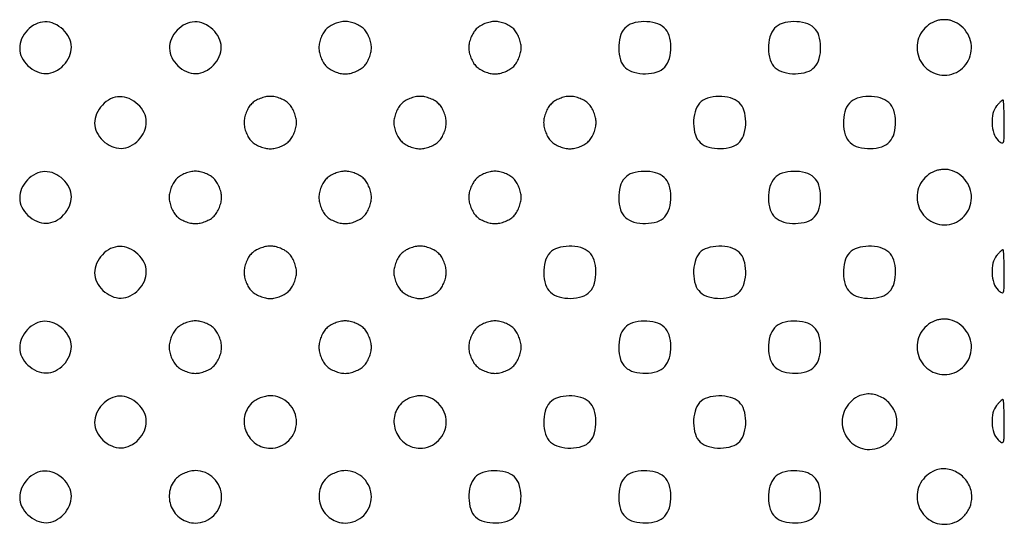
# Model space of a CAD drawing. Extents: x 8 to 4195, y 0 to 9000.
# Drawn here: x 1007 to 1270, y 990 to 1124 of the extents above; entities that cross this region are included whole.
import ezdxf

# ---------------------------------------------------------------- set-up
doc = ezdxf.new("R2010")
doc.units = 0
doc.header["$MEASUREMENT"] = 0

msp = doc.modelspace()

# ---------------------------------------------------------------- linework, layer by layer
for points in [[(1009.174314, 1121.685549, 0.083625), (1007.614384, 1119.342224, 0.109231), (1007.097108, 1116.827459, 0.111412), (1007.690634, 1114.366328, 0.089754), (1009.314451, 1112.174314, 0.083625), (1011.657776, 1110.614384, 0.109231), (1014.172541, 1110.097108, 0.111412), (1016.633672, 1110.690634, 0.089754), (1018.825686, 1112.314451, 0.083625), (1020.385616, 1114.657776, 0.109231), (1020.902892, 1117.172541, 0.111412), (1020.309366, 1119.633672, 0.089754), (1018.685549, 1121.825686, 0.083625), (1016.342224, 1123.385616, 0.109231), (1013.827459, 1123.902892, 0.111412), (1011.366328, 1123.309366, 0.089754)], [(1049.174314, 1121.685549, 0.083625), (1047.614384, 1119.342224, 0.109231), (1047.097108, 1116.827459, 0.111412), (1047.690634, 1114.366328, 0.089754), (1049.314451, 1112.174314, 0.083625), (1051.657776, 1110.614384, 0.109231), (1054.172541, 1110.097108, 0.111412), (1056.633672, 1110.690634, 0.089754), (1058.825686, 1112.314451, 0.083625), (1060.385616, 1114.657776, 0.109231), (1060.902892, 1117.172541, 0.111412), (1060.309366, 1119.633672, 0.089754), (1058.685549, 1121.825686, 0.083625), (1056.342224, 1123.385616, 0.109231), (1053.827459, 1123.902892, 0.111412), (1051.366328, 1123.309366, 0.089754)], [(1089, 1122, 0.061571), (1088.228821, 1121.01128, 0.039751), (1087.583333, 1119.708333, 0.039427), (1087.145704, 1118.302037, 0.055778), (1087, 1117, 0.055778), (1087.145704, 1115.697963, 0.039427), (1087.583333, 1114.291667, 0.039751), (1088.228821, 1112.98872, 0.061571), (1089, 1112, 0.061571), (1089.98872, 1111.228821, 0.039751), (1091.291667, 1110.583333, 0.039427), (1092.697963, 1110.145704, 0.055778), (1094, 1110, 0.055778), (1095.302037, 1110.145704, 0.039427), (1096.708333, 1110.583333, 0.039751), (1098.01128, 1111.228821, 0.061571), (1099, 1112, 0.061571), (1099.771179, 1112.98872, 0.039751), (1100.416667, 1114.291667, 0.039427), (1100.854296, 1115.697963, 0.055778), (1101, 1117, 0.055778), (1100.854296, 1118.302037, 0.039427), (1100.416667, 1119.708333, 0.039751), (1099.771179, 1121.01128, 0.061571), (1099, 1122, 0.061571), (1098.01128, 1122.771179, 0.039751), (1096.708333, 1123.416667, 0.039427), (1095.302037, 1123.854296, 0.055778), (1094, 1124, 0.055778), (1092.697963, 1123.854296, 0.039427), (1091.291667, 1123.416667, 0.039751), (1089.98872, 1122.771179, 0.061571)], [(1129, 1122, 0.061571), (1128.228821, 1121.01128, 0.039751), (1127.583333, 1119.708333, 0.039427), (1127.145704, 1118.302037, 0.055778), (1127, 1117, 0.055778), (1127.145704, 1115.697963, 0.039427), (1127.583333, 1114.291667, 0.039751), (1128.228821, 1112.98872, 0.061571), (1129, 1112, 0.061571), (1129.98872, 1111.228821, 0.039751), (1131.291667, 1110.583333, 0.039427), (1132.697963, 1110.145704, 0.055778), (1134, 1110, 0.055778), (1135.302037, 1110.145704, 0.039427), (1136.708333, 1110.583333, 0.039751), (1138.01128, 1111.228821, 0.061571), (1139, 1112, 0.061571), (1139.771179, 1112.98872, 0.039751), (1140.416667, 1114.291667, 0.039427), (1140.854296, 1115.697963, 0.055778), (1141, 1117, 0.055778), (1140.854296, 1118.302037, 0.039427), (1140.416667, 1119.708333, 0.039751), (1139.771179, 1121.01128, 0.061571), (1139, 1122, 0.061571), (1138.01128, 1122.771179, 0.039751), (1136.708333, 1123.416667, 0.039427), (1135.302037, 1123.854296, 0.055778), (1134, 1124, 0.055778), (1132.697963, 1123.854296, 0.039427), (1131.291667, 1123.416667, 0.039751), (1129.98872, 1122.771179, 0.061571)], [(1168.654988, 1122.171259, 0.119667), (1167.41637, 1119.889704, 0.06903), (1167.036137, 1116.770968, 0.069991), (1167.516517, 1113.722067, 0.135624), (1168.828741, 1111.654988, 0.119667), (1171.110296, 1110.41637, 0.06903), (1174.229032, 1110.036137, 0.069991), (1177.277933, 1110.516517, 0.135624), (1179.345012, 1111.828741, 0.119667), (1180.58363, 1114.110296, 0.06903), (1180.963863, 1117.229032, 0.069991), (1180.483483, 1120.277933, 0.135624), (1179.171259, 1122.345012, 0.119667), (1176.889704, 1123.58363, 0.06903), (1173.770968, 1123.963863, 0.069991), (1170.722067, 1123.483483, 0.135624)], [(1208.654988, 1122.171259, 0.119667), (1207.41637, 1119.889704, 0.06903), (1207.036137, 1116.770968, 0.069991), (1207.516517, 1113.722067, 0.135624), (1208.828741, 1111.654988, 0.119667), (1211.110296, 1110.41637, 0.06903), (1214.229032, 1110.036137, 0.069991), (1217.277933, 1110.516517, 0.135624), (1219.345012, 1111.828741, 0.119667), (1220.58363, 1114.110296, 0.06903), (1220.963863, 1117.229032, 0.069991), (1220.483483, 1120.277933, 0.135624), (1219.171259, 1122.345012, 0.119667), (1216.889704, 1123.58363, 0.06903), (1213.770968, 1123.963863, 0.069991), (1210.722067, 1123.483483, 0.135624)], [(1251.465282, 1124.039156, 0.171704), (1247.660262, 1120.693451, 0.17269), (1246.81761, 1115.708116, 0.175874), (1249.313226, 1111.3771, 0.176772), (1254, 1109.666667, 0.185614), (1258.839978, 1111.527518, 0.185769), (1261.184588, 1116.150734, 0.179697), (1259.856999, 1121.272816, 0.177247), (1255.5, 1124.322788, 0.051438), (1254.586204, 1124.467537, 0.031134), (1253.489802, 1124.458838, 0.030961), (1252.390373, 1124.312771, 0.046828)], [(1029.174314, 1101.685549, 0.083625), (1027.614384, 1099.342224, 0.109231), (1027.097108, 1096.827459, 0.111412), (1027.690634, 1094.366328, 0.089754), (1029.314451, 1092.174314, 0.083625), (1031.657776, 1090.614384, 0.109231), (1034.172541, 1090.097108, 0.111412), (1036.633672, 1090.690634, 0.089754), (1038.825686, 1092.314451, 0.083625), (1040.385616, 1094.657776, 0.109231), (1040.902892, 1097.172541, 0.111412), (1040.309366, 1099.633672, 0.089754), (1038.685549, 1101.825686, 0.083625), (1036.342224, 1103.385616, 0.109231), (1033.827459, 1103.902892, 0.111412), (1031.366328, 1103.309366, 0.089754)], [(1069, 1102, 0.061571), (1068.228821, 1101.01128, 0.039751), (1067.583333, 1099.708333, 0.039427), (1067.145704, 1098.302037, 0.055778), (1067, 1097, 0.055778), (1067.145704, 1095.697963, 0.039427), (1067.583333, 1094.291667, 0.039751), (1068.228821, 1092.98872, 0.061571), (1069, 1092, 0.061571), (1069.98872, 1091.228821, 0.039751), (1071.291667, 1090.583333, 0.039427), (1072.697963, 1090.145704, 0.055778), (1074, 1090, 0.055778), (1075.302037, 1090.145704, 0.039427), (1076.708333, 1090.583333, 0.039751), (1078.01128, 1091.228821, 0.061571), (1079, 1092, 0.061571), (1079.771179, 1092.98872, 0.039751), (1080.416667, 1094.291667, 0.039427), (1080.854296, 1095.697963, 0.055778), (1081, 1097, 0.055778), (1080.854296, 1098.302037, 0.039427), (1080.416667, 1099.708333, 0.039751), (1079.771179, 1101.01128, 0.061571), (1079, 1102, 0.061571), (1078.01128, 1102.771179, 0.039751), (1076.708333, 1103.416667, 0.039427), (1075.302037, 1103.854296, 0.055778), (1074, 1104, 0.055778), (1072.697963, 1103.854296, 0.039427), (1071.291667, 1103.416667, 0.039751), (1069.98872, 1102.771179, 0.061571)], [(1109, 1102, 0.061571), (1108.228821, 1101.01128, 0.039751), (1107.583333, 1099.708333, 0.039427), (1107.145704, 1098.302037, 0.055778), (1107, 1097, 0.055778), (1107.145704, 1095.697963, 0.039427), (1107.583333, 1094.291667, 0.039751), (1108.228821, 1092.98872, 0.061571), (1109, 1092, 0.061571), (1109.98872, 1091.228821, 0.039751), (1111.291667, 1090.583333, 0.039427), (1112.697963, 1090.145704, 0.055778), (1114, 1090, 0.055778), (1115.302037, 1090.145704, 0.039427), (1116.708333, 1090.583333, 0.039751), (1118.01128, 1091.228821, 0.061571), (1119, 1092, 0.061571), (1119.771179, 1092.98872, 0.039751), (1120.416667, 1094.291667, 0.039427), (1120.854296, 1095.697963, 0.055778), (1121, 1097, 0.055778), (1120.854296, 1098.302037, 0.039427), (1120.416667, 1099.708333, 0.039751), (1119.771179, 1101.01128, 0.061571), (1119, 1102, 0.061571), (1118.01128, 1102.771179, 0.039751), (1116.708333, 1103.416667, 0.039427), (1115.302037, 1103.854296, 0.055778), (1114, 1104, 0.055778), (1112.697963, 1103.854296, 0.039427), (1111.291667, 1103.416667, 0.039751), (1109.98872, 1102.771179, 0.061571)], [(1149, 1102, 0.061571), (1148.228821, 1101.01128, 0.039751), (1147.583333, 1099.708333, 0.039427), (1147.145704, 1098.302037, 0.055778), (1147, 1097, 0.055778), (1147.145704, 1095.697963, 0.039427), (1147.583333, 1094.291667, 0.039751), (1148.228821, 1092.98872, 0.061571), (1149, 1092, 0.061571), (1149.98872, 1091.228821, 0.039751), (1151.291667, 1090.583333, 0.039427), (1152.697963, 1090.145704, 0.055778), (1154, 1090, 0.055778), (1155.302037, 1090.145704, 0.039427), (1156.708333, 1090.583333, 0.039751), (1158.01128, 1091.228821, 0.061571), (1159, 1092, 0.061571), (1159.771179, 1092.98872, 0.039751), (1160.416667, 1094.291667, 0.039427), (1160.854296, 1095.697963, 0.055778), (1161, 1097, 0.055778), (1160.854296, 1098.302037, 0.039427), (1160.416667, 1099.708333, 0.039751), (1159.771179, 1101.01128, 0.061571), (1159, 1102, 0.061571), (1158.01128, 1102.771179, 0.039751), (1156.708333, 1103.416667, 0.039427), (1155.302037, 1103.854296, 0.055778), (1154, 1104, 0.055778), (1152.697963, 1103.854296, 0.039427), (1151.291667, 1103.416667, 0.039751), (1149.98872, 1102.771179, 0.061571)], [(1188.654988, 1102.171259, 0.119667), (1187.41637, 1099.889704, 0.06903), (1187.036137, 1096.770968, 0.069991), (1187.516517, 1093.722067, 0.135624), (1188.828741, 1091.654988, 0.119667), (1191.110296, 1090.41637, 0.06903), (1194.229032, 1090.036137, 0.069991), (1197.277933, 1090.516517, 0.135624), (1199.345012, 1091.828741, 0.119667), (1200.58363, 1094.110296, 0.06903), (1200.963863, 1097.229032, 0.069991), (1200.483483, 1100.277933, 0.135624), (1199.171259, 1102.345012, 0.119667), (1196.889704, 1103.58363, 0.06903), (1193.770968, 1103.963863, 0.069991), (1190.722067, 1103.483483, 0.135624)], [(1228.654988, 1102.171259, 0.119667), (1227.41637, 1099.889704, 0.06903), (1227.036137, 1096.770968, 0.069991), (1227.516517, 1093.722067, 0.135624), (1228.828741, 1091.654988, 0.119667), (1231.110296, 1090.41637, 0.06903), (1234.229032, 1090.036137, 0.069991), (1237.277933, 1090.516517, 0.135624), (1239.345012, 1091.828741, 0.119667), (1240.58363, 1094.110296, 0.06903), (1240.963863, 1097.229032, 0.069991), (1240.483483, 1100.277933, 0.135624), (1239.171259, 1102.345012, 0.119667), (1236.889704, 1103.58363, 0.06903), (1233.770968, 1103.963863, 0.069991), (1230.722067, 1103.483483, 0.135624)], [(1267.955778, 1101.446716, 0.117296), (1266.971336, 1099.455739, 0.066762), (1266.722351, 1096.767258, 0.066914), (1267.189975, 1094.116353, 0.11986), (1268.333333, 1092.238095, 0.076859), (1269.256768, 1091.561998, 0.452002), (1269.75, 1091.753571, 0.083759), (1269.967067, 1092.918889, 0.004258), (1270, 1096.785714, 0.005695), (1269.972857, 1099.168505, 0.009475), (1269.889093, 1101.174554, 0.003563), (1269.774717, 1102.858732, 0.392432), (1269.622445, 1103, 0.173996), (1269.411252, 1102.924212, 0.01528), (1268.97712, 1102.543723, 0.01859), (1268.477076, 1102.041698, 0.013381)], [(1009.174314, 1081.685549, 0.083625), (1007.614384, 1079.342224, 0.109231), (1007.097108, 1076.827459, 0.111412), (1007.690634, 1074.366328, 0.089754), (1009.314451, 1072.174314, 0.083625), (1011.657776, 1070.614384, 0.109231), (1014.172541, 1070.097108, 0.111412), (1016.633672, 1070.690634, 0.089754), (1018.825686, 1072.314451, 0.083625), (1020.385616, 1074.657776, 0.109231), (1020.902892, 1077.172541, 0.111412), (1020.309366, 1079.633672, 0.089754), (1018.685549, 1081.825686, 0.083625), (1016.342224, 1083.385616, 0.109231), (1013.827459, 1083.902892, 0.111412), (1011.366328, 1083.309366, 0.089754)], [(1049, 1082, 0.061571), (1048.228821, 1081.01128, 0.039751), (1047.583333, 1079.708333, 0.039427), (1047.145704, 1078.302037, 0.055778), (1047, 1077, 0.055778), (1047.145704, 1075.697963, 0.039427), (1047.583333, 1074.291667, 0.039751), (1048.228821, 1072.98872, 0.061571), (1049, 1072, 0.061571), (1049.98872, 1071.228821, 0.039751), (1051.291667, 1070.583333, 0.039427), (1052.697963, 1070.145704, 0.055778), (1054, 1070, 0.055778), (1055.302037, 1070.145704, 0.039427), (1056.708333, 1070.583333, 0.039751), (1058.01128, 1071.228821, 0.061571), (1059, 1072, 0.061571), (1059.771179, 1072.98872, 0.039751), (1060.416667, 1074.291667, 0.039427), (1060.854296, 1075.697963, 0.055778), (1061, 1077, 0.055778), (1060.854296, 1078.302037, 0.039427), (1060.416667, 1079.708333, 0.039751), (1059.771179, 1081.01128, 0.061571), (1059, 1082, 0.061571), (1058.01128, 1082.771179, 0.039751), (1056.708333, 1083.416667, 0.039427), (1055.302037, 1083.854296, 0.055778), (1054, 1084, 0.055778), (1052.697963, 1083.854296, 0.039427), (1051.291667, 1083.416667, 0.039751), (1049.98872, 1082.771179, 0.061571)], [(1089, 1082, 0.061571), (1088.228821, 1081.01128, 0.039751), (1087.583333, 1079.708333, 0.039427), (1087.145704, 1078.302037, 0.055778), (1087, 1077, 0.055778), (1087.145704, 1075.697963, 0.039427), (1087.583333, 1074.291667, 0.039751), (1088.228821, 1072.98872, 0.061571), (1089, 1072, 0.061571), (1089.98872, 1071.228821, 0.039751), (1091.291667, 1070.583333, 0.039427), (1092.697963, 1070.145704, 0.055778), (1094, 1070, 0.055778), (1095.302037, 1070.145704, 0.039427), (1096.708333, 1070.583333, 0.039751), (1098.01128, 1071.228821, 0.061571), (1099, 1072, 0.061571), (1099.771179, 1072.98872, 0.039751), (1100.416667, 1074.291667, 0.039427), (1100.854296, 1075.697963, 0.055778), (1101, 1077, 0.055778), (1100.854296, 1078.302037, 0.039427), (1100.416667, 1079.708333, 0.039751), (1099.771179, 1081.01128, 0.061571), (1099, 1082, 0.061571), (1098.01128, 1082.771179, 0.039751), (1096.708333, 1083.416667, 0.039427), (1095.302037, 1083.854296, 0.055778), (1094, 1084, 0.055778), (1092.697963, 1083.854296, 0.039427), (1091.291667, 1083.416667, 0.039751), (1089.98872, 1082.771179, 0.061571)], [(1129, 1082, 0.061571), (1128.228821, 1081.01128, 0.039751), (1127.583333, 1079.708333, 0.039427), (1127.145704, 1078.302037, 0.055778), (1127, 1077, 0.055778), (1127.145704, 1075.697963, 0.039427), (1127.583333, 1074.291667, 0.039751), (1128.228821, 1072.98872, 0.061571), (1129, 1072, 0.061571), (1129.98872, 1071.228821, 0.039751), (1131.291667, 1070.583333, 0.039427), (1132.697963, 1070.145704, 0.055778), (1134, 1070, 0.055778), (1135.302037, 1070.145704, 0.039427), (1136.708333, 1070.583333, 0.039751), (1138.01128, 1071.228821, 0.061571), (1139, 1072, 0.061571), (1139.771179, 1072.98872, 0.039751), (1140.416667, 1074.291667, 0.039427), (1140.854296, 1075.697963, 0.055778), (1141, 1077, 0.055778), (1140.854296, 1078.302037, 0.039427), (1140.416667, 1079.708333, 0.039751), (1139.771179, 1081.01128, 0.061571), (1139, 1082, 0.061571), (1138.01128, 1082.771179, 0.039751), (1136.708333, 1083.416667, 0.039427), (1135.302037, 1083.854296, 0.055778), (1134, 1084, 0.055778), (1132.697963, 1083.854296, 0.039427), (1131.291667, 1083.416667, 0.039751), (1129.98872, 1082.771179, 0.061571)], [(1168.654988, 1082.171259, 0.119667), (1167.41637, 1079.889704, 0.06903), (1167.036137, 1076.770968, 0.069991), (1167.516517, 1073.722067, 0.135624), (1168.828741, 1071.654988, 0.119667), (1171.110296, 1070.41637, 0.06903), (1174.229032, 1070.036137, 0.069991), (1177.277933, 1070.516517, 0.135624), (1179.345012, 1071.828741, 0.119667), (1180.58363, 1074.110296, 0.06903), (1180.963863, 1077.229032, 0.069991), (1180.483483, 1080.277933, 0.135624), (1179.171259, 1082.345012, 0.119667), (1176.889704, 1083.58363, 0.06903), (1173.770968, 1083.963863, 0.069991), (1170.722067, 1083.483483, 0.135624)], [(1208.654988, 1082.171259, 0.119667), (1207.41637, 1079.889704, 0.06903), (1207.036137, 1076.770968, 0.069991), (1207.516517, 1073.722067, 0.135624), (1208.828741, 1071.654988, 0.119667), (1211.110296, 1070.41637, 0.06903), (1214.229032, 1070.036137, 0.069991), (1217.277933, 1070.516517, 0.135624), (1219.345012, 1071.828741, 0.119667), (1220.58363, 1074.110296, 0.06903), (1220.963863, 1077.229032, 0.069991), (1220.483483, 1080.277933, 0.135624), (1219.171259, 1082.345012, 0.119667), (1216.889704, 1083.58363, 0.06903), (1213.770968, 1083.963863, 0.069991), (1210.722067, 1083.483483, 0.135624)], [(1251.465282, 1084.039156, 0.171704), (1247.660262, 1080.693451, 0.17269), (1246.81761, 1075.708116, 0.175874), (1249.313226, 1071.3771, 0.176772), (1254, 1069.666667, 0.185614), (1258.839978, 1071.527518, 0.185769), (1261.184588, 1076.150734, 0.179697), (1259.856999, 1081.272816, 0.177247), (1255.5, 1084.322788, 0.051438), (1254.586204, 1084.467537, 0.031134), (1253.489802, 1084.458838, 0.030961), (1252.390373, 1084.312771, 0.046828)], [(1029.174314, 1061.685549, 0.083625), (1027.614384, 1059.342224, 0.109231), (1027.097108, 1056.827459, 0.111412), (1027.690634, 1054.366328, 0.089754), (1029.314451, 1052.174314, 0.083625), (1031.657776, 1050.614384, 0.109231), (1034.172541, 1050.097108, 0.111412), (1036.633672, 1050.690634, 0.089754), (1038.825686, 1052.314451, 0.083625), (1040.385616, 1054.657776, 0.109231), (1040.902892, 1057.172541, 0.111412), (1040.309366, 1059.633672, 0.089754), (1038.685549, 1061.825686, 0.083625), (1036.342224, 1063.385616, 0.109231), (1033.827459, 1063.902892, 0.111412), (1031.366328, 1063.309366, 0.089754)], [(1069, 1062, 0.061571), (1068.228821, 1061.01128, 0.039751), (1067.583333, 1059.708333, 0.039427), (1067.145704, 1058.302037, 0.055778), (1067, 1057, 0.055778), (1067.145704, 1055.697963, 0.039427), (1067.583333, 1054.291667, 0.039751), (1068.228821, 1052.98872, 0.061571), (1069, 1052, 0.061571), (1069.98872, 1051.228821, 0.039751), (1071.291667, 1050.583333, 0.039427), (1072.697963, 1050.145704, 0.055778), (1074, 1050, 0.055778), (1075.302037, 1050.145704, 0.039427), (1076.708333, 1050.583333, 0.039751), (1078.01128, 1051.228821, 0.061571), (1079, 1052, 0.061571), (1079.771179, 1052.98872, 0.039751), (1080.416667, 1054.291667, 0.039427), (1080.854296, 1055.697963, 0.055778), (1081, 1057, 0.055778), (1080.854296, 1058.302037, 0.039427), (1080.416667, 1059.708333, 0.039751), (1079.771179, 1061.01128, 0.061571), (1079, 1062, 0.061571), (1078.01128, 1062.771179, 0.039751), (1076.708333, 1063.416667, 0.039427), (1075.302037, 1063.854296, 0.055778), (1074, 1064, 0.055778), (1072.697963, 1063.854296, 0.039427), (1071.291667, 1063.416667, 0.039751), (1069.98872, 1062.771179, 0.061571)], [(1109, 1062, 0.061571), (1108.228821, 1061.01128, 0.039751), (1107.583333, 1059.708333, 0.039427), (1107.145704, 1058.302037, 0.055778), (1107, 1057, 0.055778), (1107.145704, 1055.697963, 0.039427), (1107.583333, 1054.291667, 0.039751), (1108.228821, 1052.98872, 0.061571), (1109, 1052, 0.061571), (1109.98872, 1051.228821, 0.039751), (1111.291667, 1050.583333, 0.039427), (1112.697963, 1050.145704, 0.055778), (1114, 1050, 0.055778), (1115.302037, 1050.145704, 0.039427), (1116.708333, 1050.583333, 0.039751), (1118.01128, 1051.228821, 0.061571), (1119, 1052, 0.061571), (1119.771179, 1052.98872, 0.039751), (1120.416667, 1054.291667, 0.039427), (1120.854296, 1055.697963, 0.055778), (1121, 1057, 0.055778), (1120.854296, 1058.302037, 0.039427), (1120.416667, 1059.708333, 0.039751), (1119.771179, 1061.01128, 0.061571), (1119, 1062, 0.061571), (1118.01128, 1062.771179, 0.039751), (1116.708333, 1063.416667, 0.039427), (1115.302037, 1063.854296, 0.055778), (1114, 1064, 0.055778), (1112.697963, 1063.854296, 0.039427), (1111.291667, 1063.416667, 0.039751), (1109.98872, 1062.771179, 0.061571)], [(1148.654988, 1062.171259, 0.119667), (1147.41637, 1059.889704, 0.06903), (1147.036137, 1056.770968, 0.069991), (1147.516517, 1053.722067, 0.135624), (1148.828741, 1051.654988, 0.119667), (1151.110296, 1050.41637, 0.06903), (1154.229032, 1050.036137, 0.069991), (1157.277933, 1050.516517, 0.135624), (1159.345012, 1051.828741, 0.119667), (1160.58363, 1054.110296, 0.06903), (1160.963863, 1057.229032, 0.069991), (1160.483483, 1060.277933, 0.135624), (1159.171259, 1062.345012, 0.119667), (1156.889704, 1063.58363, 0.06903), (1153.770968, 1063.963863, 0.069991), (1150.722067, 1063.483483, 0.135624)], [(1188.654988, 1062.171259, 0.119667), (1187.41637, 1059.889704, 0.06903), (1187.036137, 1056.770968, 0.069991), (1187.516517, 1053.722067, 0.135624), (1188.828741, 1051.654988, 0.119667), (1191.110296, 1050.41637, 0.06903), (1194.229032, 1050.036137, 0.069991), (1197.277933, 1050.516517, 0.135624), (1199.345012, 1051.828741, 0.119667), (1200.58363, 1054.110296, 0.06903), (1200.963863, 1057.229032, 0.069991), (1200.483483, 1060.277933, 0.135624), (1199.171259, 1062.345012, 0.119667), (1196.889704, 1063.58363, 0.06903), (1193.770968, 1063.963863, 0.069991), (1190.722067, 1063.483483, 0.135624)], [(1228.654988, 1062.171259, 0.119667), (1227.41637, 1059.889704, 0.06903), (1227.036137, 1056.770968, 0.069991), (1227.516517, 1053.722067, 0.135624), (1228.828741, 1051.654988, 0.119667), (1231.110296, 1050.41637, 0.06903), (1234.229032, 1050.036137, 0.069991), (1237.277933, 1050.516517, 0.135624), (1239.345012, 1051.828741, 0.119667), (1240.58363, 1054.110296, 0.06903), (1240.963863, 1057.229032, 0.069991), (1240.483483, 1060.277933, 0.135624), (1239.171259, 1062.345012, 0.119667), (1236.889704, 1063.58363, 0.06903), (1233.770968, 1063.963863, 0.069991), (1230.722067, 1063.483483, 0.135624)], [(1267.955778, 1061.446716, 0.117296), (1266.971336, 1059.455739, 0.066762), (1266.722351, 1056.767258, 0.066914), (1267.189975, 1054.116353, 0.11986), (1268.333333, 1052.238095, 0.076859), (1269.256768, 1051.561998, 0.452002), (1269.75, 1051.753571, 0.083759), (1269.967067, 1052.918889, 0.004258), (1270, 1056.785714, 0.005695), (1269.972857, 1059.168505, 0.009475), (1269.889093, 1061.174554, 0.003563), (1269.774717, 1062.858732, 0.392432), (1269.622445, 1063, 0.173996), (1269.411252, 1062.924212, 0.01528), (1268.97712, 1062.543723, 0.01859), (1268.477076, 1062.041698, 0.013381)], [(1009.174314, 1041.685549, 0.083625), (1007.614384, 1039.342224, 0.109231), (1007.097108, 1036.827459, 0.111412), (1007.690634, 1034.366328, 0.089754), (1009.314451, 1032.174314, 0.083625), (1011.657776, 1030.614384, 0.109231), (1014.172541, 1030.097108, 0.111412), (1016.633672, 1030.690634, 0.089754), (1018.825686, 1032.314451, 0.083625), (1020.385616, 1034.657776, 0.109231), (1020.902892, 1037.172541, 0.111412), (1020.309366, 1039.633672, 0.089754), (1018.685549, 1041.825686, 0.083625), (1016.342224, 1043.385616, 0.109231), (1013.827459, 1043.902892, 0.111412), (1011.366328, 1043.309366, 0.089754)], [(1049, 1042, 0.061571), (1048.228821, 1041.01128, 0.039751), (1047.583333, 1039.708333, 0.039427), (1047.145704, 1038.302037, 0.055778), (1047, 1037, 0.055778), (1047.145704, 1035.697963, 0.039427), (1047.583333, 1034.291667, 0.039751), (1048.228821, 1032.98872, 0.061571), (1049, 1032, 0.061571), (1049.98872, 1031.228821, 0.039751), (1051.291667, 1030.583333, 0.039427), (1052.697963, 1030.145704, 0.055778), (1054, 1030, 0.055778), (1055.302037, 1030.145704, 0.039427), (1056.708333, 1030.583333, 0.039751), (1058.01128, 1031.228821, 0.061571), (1059, 1032, 0.061571), (1059.771179, 1032.98872, 0.039751), (1060.416667, 1034.291667, 0.039427), (1060.854296, 1035.697963, 0.055778), (1061, 1037, 0.055778), (1060.854296, 1038.302037, 0.039427), (1060.416667, 1039.708333, 0.039751), (1059.771179, 1041.01128, 0.061571), (1059, 1042, 0.061571), (1058.01128, 1042.771179, 0.039751), (1056.708333, 1043.416667, 0.039427), (1055.302037, 1043.854296, 0.055778), (1054, 1044, 0.055778), (1052.697963, 1043.854296, 0.039427), (1051.291667, 1043.416667, 0.039751), (1049.98872, 1042.771179, 0.061571)], [(1089, 1042, 0.061571), (1088.228821, 1041.01128, 0.039751), (1087.583333, 1039.708333, 0.039427), (1087.145704, 1038.302037, 0.055778), (1087, 1037, 0.055778), (1087.145704, 1035.697963, 0.039427), (1087.583333, 1034.291667, 0.039751), (1088.228821, 1032.98872, 0.061571), (1089, 1032, 0.061571), (1089.98872, 1031.228821, 0.039751), (1091.291667, 1030.583333, 0.039427), (1092.697963, 1030.145704, 0.055778), (1094, 1030, 0.055778), (1095.302037, 1030.145704, 0.039427), (1096.708333, 1030.583333, 0.039751), (1098.01128, 1031.228821, 0.061571), (1099, 1032, 0.061571), (1099.771179, 1032.98872, 0.039751), (1100.416667, 1034.291667, 0.039427), (1100.854296, 1035.697963, 0.055778), (1101, 1037, 0.055778), (1100.854296, 1038.302037, 0.039427), (1100.416667, 1039.708333, 0.039751), (1099.771179, 1041.01128, 0.061571), (1099, 1042, 0.061571), (1098.01128, 1042.771179, 0.039751), (1096.708333, 1043.416667, 0.039427), (1095.302037, 1043.854296, 0.055778), (1094, 1044, 0.055778), (1092.697963, 1043.854296, 0.039427), (1091.291667, 1043.416667, 0.039751), (1089.98872, 1042.771179, 0.061571)], [(1129, 1042, 0.061571), (1128.228821, 1041.01128, 0.039751), (1127.583333, 1039.708333, 0.039427), (1127.145704, 1038.302037, 0.055778), (1127, 1037, 0.055778), (1127.145704, 1035.697963, 0.039427), (1127.583333, 1034.291667, 0.039751), (1128.228821, 1032.98872, 0.061571), (1129, 1032, 0.061571), (1129.98872, 1031.228821, 0.039751), (1131.291667, 1030.583333, 0.039427), (1132.697963, 1030.145704, 0.055778), (1134, 1030, 0.055778), (1135.302037, 1030.145704, 0.039427), (1136.708333, 1030.583333, 0.039751), (1138.01128, 1031.228821, 0.061571), (1139, 1032, 0.061571), (1139.771179, 1032.98872, 0.039751), (1140.416667, 1034.291667, 0.039427), (1140.854296, 1035.697963, 0.055778), (1141, 1037, 0.055778), (1140.854296, 1038.302037, 0.039427), (1140.416667, 1039.708333, 0.039751), (1139.771179, 1041.01128, 0.061571), (1139, 1042, 0.061571), (1138.01128, 1042.771179, 0.039751), (1136.708333, 1043.416667, 0.039427), (1135.302037, 1043.854296, 0.055778), (1134, 1044, 0.055778), (1132.697963, 1043.854296, 0.039427), (1131.291667, 1043.416667, 0.039751), (1129.98872, 1042.771179, 0.061571)], [(1168.654988, 1042.171259, 0.119667), (1167.41637, 1039.889704, 0.06903), (1167.036137, 1036.770968, 0.069991), (1167.516517, 1033.722067, 0.135624), (1168.828741, 1031.654988, 0.119667), (1171.110296, 1030.41637, 0.06903), (1174.229032, 1030.036137, 0.069991), (1177.277933, 1030.516517, 0.135624), (1179.345012, 1031.828741, 0.119667), (1180.58363, 1034.110296, 0.06903), (1180.963863, 1037.229032, 0.069991), (1180.483483, 1040.277933, 0.135624), (1179.171259, 1042.345012, 0.119667), (1176.889704, 1043.58363, 0.06903), (1173.770968, 1043.963863, 0.069991), (1170.722067, 1043.483483, 0.135624)], [(1208.654988, 1042.171259, 0.119667), (1207.41637, 1039.889704, 0.06903), (1207.036137, 1036.770968, 0.069991), (1207.516517, 1033.722067, 0.135624), (1208.828741, 1031.654988, 0.119667), (1211.110296, 1030.41637, 0.06903), (1214.229032, 1030.036137, 0.069991), (1217.277933, 1030.516517, 0.135624), (1219.345012, 1031.828741, 0.119667), (1220.58363, 1034.110296, 0.06903), (1220.963863, 1037.229032, 0.069991), (1220.483483, 1040.277933, 0.135624), (1219.171259, 1042.345012, 0.119667), (1216.889704, 1043.58363, 0.06903), (1213.770968, 1043.963863, 0.069991), (1210.722067, 1043.483483, 0.135624)], [(1251.465282, 1044.039156, 0.171704), (1247.660262, 1040.693451, 0.17269), (1246.81761, 1035.708116, 0.175874), (1249.313226, 1031.3771, 0.176772), (1254, 1029.666667, 0.185614), (1258.839978, 1031.527518, 0.185769), (1261.184588, 1036.150734, 0.179697), (1259.856999, 1041.272816, 0.177247), (1255.5, 1044.322788, 0.051438), (1254.586204, 1044.467537, 0.031134), (1253.489802, 1044.458838, 0.030961), (1252.390373, 1044.312771, 0.046828)], [(1029.174314, 1021.685549, 0.083625), (1027.614384, 1019.342224, 0.109231), (1027.097108, 1016.827459, 0.111412), (1027.690634, 1014.366328, 0.089754), (1029.314451, 1012.174314, 0.083625), (1031.657776, 1010.614384, 0.109231), (1034.172541, 1010.097108, 0.111412), (1036.633672, 1010.690634, 0.089754), (1038.825686, 1012.314451, 0.083625), (1040.385616, 1014.657776, 0.109231), (1040.902892, 1017.172541, 0.111412), (1040.309366, 1019.633672, 0.089754), (1038.685549, 1021.825686, 0.083625), (1036.342224, 1023.385616, 0.109231), (1033.827459, 1023.902892, 0.111412), (1031.366328, 1023.309366, 0.089754)], [(1069, 1022, 0.152629), (1067.138081, 1018.445123, 0.144582), (1067.577584, 1014.376931, 0.14428), (1070.158491, 1011.1943, 0.151862), (1074, 1010, 0.099063), (1076.67114, 1010.534466, 0.09792), (1078.943481, 1012.056519, 0.09792), (1080.465534, 1014.32886, 0.099063), (1081, 1017, 0.099063), (1080.465534, 1019.67114, 0.09792), (1078.943481, 1021.943481, 0.09792), (1076.67114, 1023.465534, 0.099063), (1074, 1024, 0.055778), (1072.697963, 1023.854296, 0.039427), (1071.291667, 1023.416667, 0.039751), (1069.98872, 1022.771179, 0.061571)], [(1109, 1022, 0.152629), (1107.138081, 1018.445123, 0.144582), (1107.577584, 1014.376931, 0.14428), (1110.158491, 1011.1943, 0.151862), (1114, 1010, 0.099063), (1116.67114, 1010.534466, 0.09792), (1118.943481, 1012.056519, 0.09792), (1120.465534, 1014.32886, 0.099063), (1121, 1017, 0.099063), (1120.465534, 1019.67114, 0.09792), (1118.943481, 1021.943481, 0.09792), (1116.67114, 1023.465534, 0.099063), (1114, 1024, 0.055778), (1112.697963, 1023.854296, 0.039427), (1111.291667, 1023.416667, 0.039751), (1109.98872, 1022.771179, 0.061571)], [(1148.654988, 1022.171259, 0.119667), (1147.41637, 1019.889704, 0.06903), (1147.036137, 1016.770968, 0.069991), (1147.516517, 1013.722067, 0.135624), (1148.828741, 1011.654988, 0.119667), (1151.110296, 1010.41637, 0.06903), (1154.229032, 1010.036137, 0.069991), (1157.277933, 1010.516517, 0.135624), (1159.345012, 1011.828741, 0.119667), (1160.58363, 1014.110296, 0.06903), (1160.963863, 1017.229032, 0.069991), (1160.483483, 1020.277933, 0.135624), (1159.171259, 1022.345012, 0.119667), (1156.889704, 1023.58363, 0.06903), (1153.770968, 1023.963863, 0.069991), (1150.722067, 1023.483483, 0.135624)], [(1188.654988, 1022.171259, 0.119667), (1187.41637, 1019.889704, 0.06903), (1187.036137, 1016.770968, 0.069991), (1187.516517, 1013.722067, 0.135624), (1188.828741, 1011.654988, 0.119667), (1191.110296, 1010.41637, 0.06903), (1194.229032, 1010.036137, 0.069991), (1197.277933, 1010.516517, 0.135624), (1199.345012, 1011.828741, 0.119667), (1200.58363, 1014.110296, 0.06903), (1200.963863, 1017.229032, 0.069991), (1200.483483, 1020.277933, 0.135624), (1199.171259, 1022.345012, 0.119667), (1196.889704, 1023.58363, 0.06903), (1193.770968, 1023.963863, 0.069991), (1190.722067, 1023.483483, 0.135624)], [(1231.465282, 1024.039156, 0.171704), (1227.660262, 1020.693451, 0.17269), (1226.81761, 1015.708116, 0.175874), (1229.313226, 1011.3771, 0.176772), (1234, 1009.666667, 0.09843), (1236.807204, 1010.2247, 0.098553), (1239.186154, 1011.813846, 0.098553), (1240.7753, 1014.192796, 0.09843), (1241.333333, 1017, 0.125173), (1240.474456, 1020.377004, 0.113757), (1238.08608, 1023.074777, 0.1163), (1234.805253, 1024.415927, 0.13523)], [(1267.955778, 1021.446716, 0.117296), (1266.971336, 1019.455739, 0.066762), (1266.722351, 1016.767258, 0.066914), (1267.189975, 1014.116353, 0.11986), (1268.333333, 1012.238095, 0.076859), (1269.256768, 1011.561998, 0.452002), (1269.75, 1011.753571, 0.083759), (1269.967067, 1012.918889, 0.004258), (1270, 1016.785714, 0.005695), (1269.972857, 1019.168505, 0.009475), (1269.889093, 1021.174554, 0.003563), (1269.774717, 1022.858732, 0.392432), (1269.622445, 1023, 0.173996), (1269.411252, 1022.924212, 0.01528), (1268.97712, 1022.543723, 0.01859), (1268.477076, 1022.041698, 0.013381)], [(1251.465282, 1004.039156, 0.171704), (1247.660262, 1000.693451, 0.17269), (1246.81761, 995.708116, 0.175874), (1249.313226, 991.3771, 0.176772), (1254, 989.666667, 0.09843), (1256.807204, 990.2247, 0.098553), (1259.186154, 991.813846, 0.098553), (1260.7753, 994.192796, 0.09843), (1261.333333, 997, 0.125173), (1260.474456, 1000.377004, 0.113757), (1258.08608, 1003.074777, 0.1163), (1254.805253, 1004.415927, 0.13523)], [(1009.174314, 1001.685549, 0.083625), (1007.614384, 999.342224, 0.109231), (1007.097108, 996.827459, 0.111412), (1007.690634, 994.366328, 0.089754), (1009.314451, 992.174314, 0.083625), (1011.657776, 990.614384, 0.109231), (1014.172541, 990.097108, 0.111412), (1016.633672, 990.690634, 0.089754), (1018.825686, 992.314451, 0.083625), (1020.385616, 994.657776, 0.109231), (1020.902892, 997.172541, 0.111412), (1020.309366, 999.633672, 0.089754), (1018.685549, 1001.825686, 0.083625), (1016.342224, 1003.385616, 0.109231), (1013.827459, 1003.902892, 0.111412), (1011.366328, 1003.309366, 0.089754)], [(1049, 1002, 0.152629), (1047.138081, 998.445123, 0.144582), (1047.577584, 994.376931, 0.14428), (1050.158491, 991.1943, 0.151862), (1054, 990, 0.099063), (1056.67114, 990.534466, 0.09792), (1058.943481, 992.056519, 0.09792), (1060.465534, 994.32886, 0.099063), (1061, 997, 0.099063), (1060.465534, 999.67114, 0.09792), (1058.943481, 1001.943481, 0.09792), (1056.67114, 1003.465534, 0.099063), (1054, 1004, 0.055778), (1052.697963, 1003.854296, 0.039427), (1051.291667, 1003.416667, 0.039751), (1049.98872, 1002.771179, 0.061571)], [(1089, 1002, 0.152629), (1087.138081, 998.445123, 0.144582), (1087.577584, 994.376931, 0.14428), (1090.158491, 991.1943, 0.151862), (1094, 990, 0.099063), (1096.67114, 990.534466, 0.09792), (1098.943481, 992.056519, 0.09792), (1100.465534, 994.32886, 0.099063), (1101, 997, 0.099063), (1100.465534, 999.67114, 0.09792), (1098.943481, 1001.943481, 0.09792), (1096.67114, 1003.465534, 0.099063), (1094, 1004, 0.055778), (1092.697963, 1003.854296, 0.039427), (1091.291667, 1003.416667, 0.039751), (1089.98872, 1002.771179, 0.061571)], [(1128.654988, 1002.171259, 0.119667), (1127.41637, 999.889704, 0.06903), (1127.036137, 996.770968, 0.069991), (1127.516517, 993.722067, 0.135624), (1128.828741, 991.654988, 0.119667), (1131.110296, 990.41637, 0.06903), (1134.229032, 990.036137, 0.069991), (1137.277933, 990.516517, 0.135624), (1139.345012, 991.828741, 0.119667), (1140.58363, 994.110296, 0.06903), (1140.963863, 997.229032, 0.069991), (1140.483483, 1000.277933, 0.135624), (1139.171259, 1002.345012, 0.119667), (1136.889704, 1003.58363, 0.06903), (1133.770968, 1003.963863, 0.069991), (1130.722067, 1003.483483, 0.135624)], [(1168.654988, 1002.171259, 0.119667), (1167.41637, 999.889704, 0.06903), (1167.036137, 996.770968, 0.069991), (1167.516517, 993.722067, 0.135624), (1168.828741, 991.654988, 0.119667), (1171.110296, 990.41637, 0.06903), (1174.229032, 990.036137, 0.069991), (1177.277933, 990.516517, 0.135624), (1179.345012, 991.828741, 0.119667), (1180.58363, 994.110296, 0.06903), (1180.963863, 997.229032, 0.069991), (1180.483483, 1000.277933, 0.135624), (1179.171259, 1002.345012, 0.119667), (1176.889704, 1003.58363, 0.06903), (1173.770968, 1003.963863, 0.069991), (1170.722067, 1003.483483, 0.135624)], [(1208.654988, 1002.171259, 0.119667), (1207.41637, 999.889704, 0.06903), (1207.036137, 996.770968, 0.069991), (1207.516517, 993.722067, 0.135624), (1208.828741, 991.654988, 0.119667), (1211.110296, 990.41637, 0.06903), (1214.229032, 990.036137, 0.069991), (1217.277933, 990.516517, 0.135624), (1219.345012, 991.828741, 0.119667), (1220.58363, 994.110296, 0.06903), (1220.963863, 997.229032, 0.069991), (1220.483483, 1000.277933, 0.135624), (1219.171259, 1002.345012, 0.119667), (1216.889704, 1003.58363, 0.06903), (1213.770968, 1003.963863, 0.069991), (1210.722067, 1003.483483, 0.135624)]]:
    msp.add_lwpolyline(points, format="xyb", close=True)

doc.saveas('drawing.dxf')
